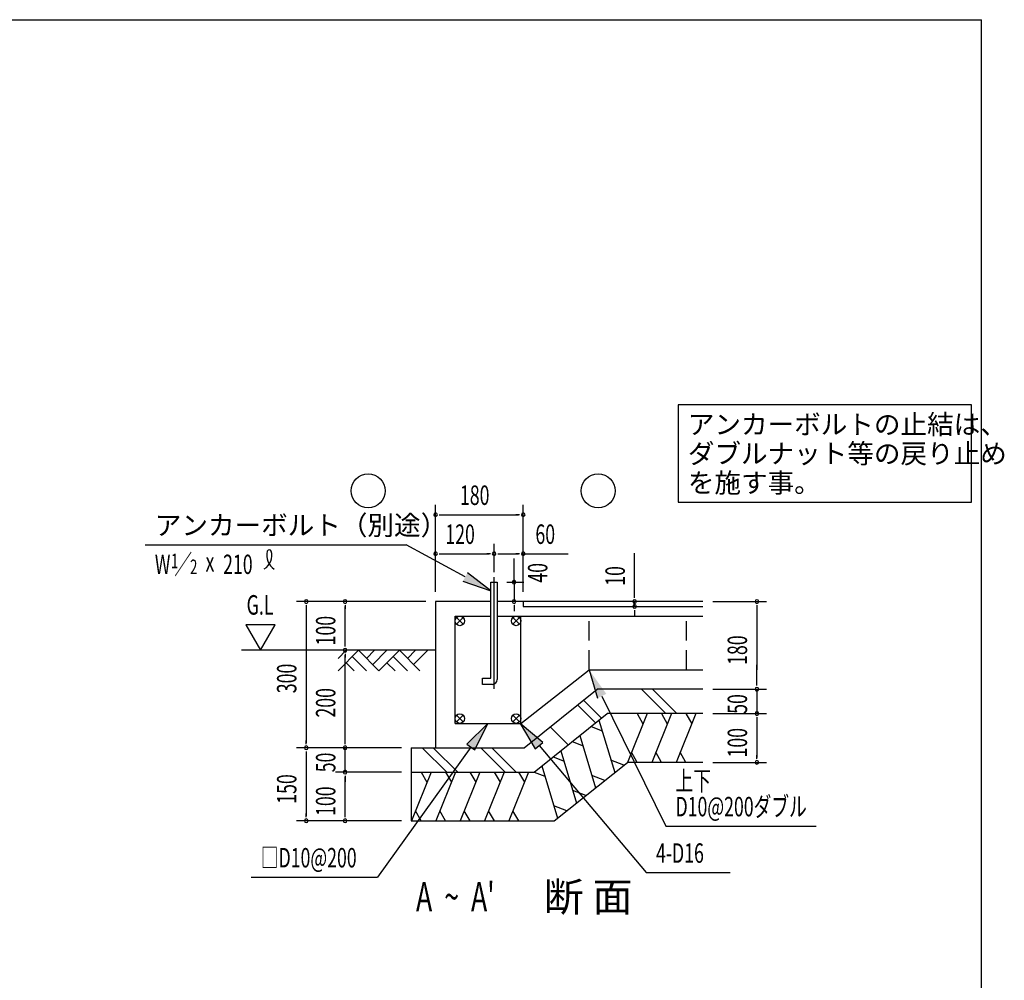
# Model space of a CAD drawing. Extents: x 868 to 33081, y 362 to 22484.
# Drawn here: x 24866 to 32952, y 14598 to 22484 of the extents above; entities that cross this region are included whole.
import ezdxf

# ---------------------------------------------------------------- set-up
doc = ezdxf.new("R2010")
doc.units = 0
doc.header["$LTSCALE"] = 80
doc.header["$MEASUREMENT"] = 0
doc.linetypes.add('1PL-M', pattern=[15, 12, -1, 1, -1])
doc.linetypes.add('HIDE-L', pattern=[3, 2, -1])
for name, color, linetype in [('HATCH', 2, 'CONTINUOUS'), ('HIKIDASHI', 6, 'CONTINUOUS'), ('KISO_U', 6, 'CONTINUOUS'), ('SUNPOU', 4, 'CONTINUOUS'), ('U1', 3, 'CONTINUOUS'), ('U3', 6, 'CONTINUOUS'), ('WAKUSEN-01', 50, 'CONTINUOUS')]:
    doc.layers.add(name, color=color, linetype=linetype)
doc.styles.add('00', font='ROMANS', dxfattribs={"width": 0.666667, "bigfont": 'BIGFONT'})
doc.styles.add('01', font='ROMANS', dxfattribs={"height": 3, "bigfont": 'BIGFONT'})

msp = doc.modelspace()

# ---------------------------------------------------------------- linework, layer by layer
at = {"layer": 'HATCH'}
for p, q in [((30018.4, 16787.1), (29856.8, 16387.1)), ((29937.1, 16787.1), (29984.9, 16704.2)), ((30218.4, 16787.1), (30056.8, 16387.1)), ((30137.1, 16787.1), (30184.9, 16704.2)), ((30418.4, 16787.1), (30256.8, 16387.1)), ((30337.1, 16787.1), (30384.9, 16704.2)), ((29559.6, 16681.9), (29648.8, 16647.1)), ((29623.1, 16732.7), (29752.5, 16303.7)), ((29467, 16607.8), (29595.5, 16178.1)), ((29403.4, 16557), (29492.6, 16522.1)), ((29247.3, 16432), (29336.4, 16397.2)), ((29310.8, 16482.8), (29439.3, 16053.1)), ((29938.1, 16387.1), (29890.3, 16470)), ((30138.1, 16387.1), (30090.3, 16470)), ((30338.1, 16387.1), (30290.3, 16470)), ((29154.6, 16357.9), (29284, 15928.8)), ((29827.8, 16363.9), (29721.2, 16405.1)), ((28244.7, 16307.1), (28083, 15907.1)), ((28163.3, 16307.1), (28211.2, 16224.2)), ((28444.7, 16307.1), (28283, 15907.1)), ((28363.3, 16307.1), (28411.2, 16224.2)), ((28644.7, 16307.1), (28483, 15907.1)), ((28563.3, 16307.1), (28611.2, 16224.2)), ((28844.7, 16307.1), (28683, 15907.1)), ((28763.3, 16307.1), (28811.2, 16224.2)), ((29044.7, 16307.1), (28883, 15907.1)), ((28963.3, 16307.1), (29011.2, 16224.2)), ((29091.1, 16307.1), (29180.2, 16272.2)), ((29671.2, 16238.6), (29565, 16280.1)), ((29515.4, 16114), (29408.8, 16155.2)), ((29359.2, 15989.1), (29252.6, 16030.2)), ((28164.4, 15907.1), (28116.6, 15990)), ((28364.4, 15907.1), (28316.6, 15990)), ((28564.4, 15907.1), (28516.6, 15990)), ((28764.4, 15907.1), (28716.6, 15990)), ((28964.4, 15907.1), (28916.6, 15990))]:
    msp.add_line(p, q, dxfattribs=at)
at = {"layer": 'HIKIDASHI'}
for p, q in [((32684, 19321.8), (30273.3, 19321.8)), ((30273.3, 19321.8), (30273.3, 18521.8)), ((32684, 18521.8), (32684, 19321.8)), ((30273.3, 18521.8), (32684, 18521.8)), ((25896.2, 18173.5), (28040.2, 18173.5)), ((28525.2, 17909.1), (28040.2, 18173.5)), ((28506.1, 17874), (28736, 17794.2)), ((28736, 17794.2), (28544.4, 17944.2)), ((29542, 17147.1), (29611.8, 16914)), ((29647.7, 16931.6), (30172, 15863.5)), ((28712, 16707.1), (28539.3, 16535.6)), ((28604.3, 16488.9), (28712, 16707.1)), ((28976, 16707.1), (29100.6, 16498.1)), ((29161.7, 16549.8), (28976, 16707.1)), ((28571.8, 16512.2), (27803.5, 15444.1)), ((28539.3, 16535.6), (28604.3, 16488.9)), ((29100.6, 16498.1), (29161.7, 16549.8)), ((29100.6, 16498.1), (29161.7, 16549.8)), ((29131.1, 16524), (30012.1, 15482.1)), ((30172, 15863.5), (31406.4, 15863.5)), ((26766.5, 15444.1), (27803.5, 15444.1)), ((30012.1, 15482.1), (30700.3, 15482.1))]:
    msp.add_line(p, q, dxfattribs=at)
for centre, radius, start, end in [((26804.6, 18087.4), 132.7, 301.77123, 15.14039), ((27028, 18085.3), 132.7, 164.85961, 237.5045), ((26915.3, 18115.8), 15.9, 15.14039, 164.85961)]:
    msp.add_arc(centre, radius, start, end, dxfattribs=at)
for points in [[(28506.1, 17874), (28544.4, 17944.2), (28736, 17794.2)], [(29683.6, 16949.3), (29611.8, 16914), (29542, 17147.1)], [(28604.3, 16488.9), (28539.3, 16535.6), (28712, 16707.1)], [(29161.7, 16549.8), (29100.6, 16498.1), (28976, 16707.1)]]:
    msp.add_solid(points, dxfattribs=at)
at = {"layer": 'KISO_U'}
for p, q in [((30172.4, 16787.1), (29972.4, 16987.1)), ((30262.9, 16787.1), (30062.9, 16987.1)), ((29594.9, 16710.1), (29446.9, 16858)), ((29645.2, 16750.3), (29497.2, 16898.3)), ((29371, 16531), (29223.1, 16678.9)), ((28376.7, 16302.8), (28172.4, 16507.1)), ((28467.2, 16302.8), (28262.9, 16507.1)), ((28852.4, 16307.1), (28652.4, 16507.1)), ((28942.9, 16307.1), (28742.9, 16507.1))]:
    msp.add_line(p, q, dxfattribs=at)
at = {"layer": 'SUNPOU'}
for p, q in [((28282, 17787.1), (28282, 18500.1)), ((29002, 17787.1), (29002, 18500.1)), ((28312, 18420.1), (28342, 18420.1)), ((28322, 18420.1), (28962, 18420.1)), ((28972, 18420.1), (28942, 18420.1)), ((28282, 17787.1), (28282, 18180.1)), ((28762, 17947.1), (28762, 18180.1)), ((28762, 17947.1), (28762, 18180.1)), ((29002, 17787.1), (29002, 18180.1)), ((28312, 18100.1), (28342, 18100.1)), ((28322, 18100.1), (28722, 18100.1)), ((28732, 18100.1), (28702, 18100.1)), ((28792, 18100.1), (28822, 18100.1)), ((28802, 18100.1), (28962, 18100.1)), ((28925.8, 17867.1), (28925.8, 18059.4)), ((28972, 18100.1), (28942, 18100.1)), ((29002, 18100.1), (29369.6, 18100.1)), ((29916.2, 17747.1), (29916.2, 18104.5)), ((28925.8, 17897.1), (28925.8, 17927.1)), ((28868, 17867.1), (29005.8, 17867.1)), ((28925.8, 17867.1), (28925.8, 17707.1)), ((29916.2, 17737.1), (29916.2, 17767.1)), ((28202, 17707.1), (27139.1, 17707.1)), ((27219.1, 17677.1), (27219.1, 17647.1)), ((27219.1, 17667.1), (27219.1, 16547.1)), ((28202, 17707.1), (27459.1, 17707.1)), ((27539.1, 17677.1), (27539.1, 17647.1)), ((27539.1, 17347.1), (27539.1, 17667.1)), ((28922, 17707.1), (28845.8, 17707.1)), ((28925.8, 17677.1), (28925.8, 17647.1)), ((28925.8, 17667.1), (28925.8, 17627.1)), ((29916.2, 17667.1), (29916.2, 17707.1)), ((29916.2, 17637.1), (29916.2, 17607.1)), ((30557.7, 17707.1), (31000, 17707.1)), ((30920, 17677.1), (30920, 17647.1)), ((30920, 17667.1), (30920, 17147.1)), ((29916.2, 17627.1), (29916.2, 17587.1)), ((26964.5, 17514.8), (26724.6, 17514.8)), ((26724.6, 17514.8), (26844.6, 17307.1)), ((26844.6, 17307.1), (26964.5, 17514.8)), ((27539.1, 17337.1), (27539.1, 17367.1)), ((27539.1, 17277.1), (27539.1, 17247.1)), ((27539.1, 16547.1), (27539.1, 17267.1)), ((30920, 17147.1), (30920, 17187.1)), ((30920, 17017.1), (30920, 17167.1)), ((30920, 17017.1), (30920, 17167.1)), ((30557.7, 16987.1), (31000, 16987.1)), ((30557.7, 16987.1), (31000, 16987.1)), ((30920, 16987.1), (30920, 16787.1)), ((30557.7, 16787.1), (31000, 16787.1)), ((30557.7, 16787.1), (31000, 16787.1)), ((30920, 16757.1), (30920, 16727.1)), ((30920, 16757.1), (30920, 16727.1)), ((30920, 16747.1), (30920, 16427.1)), ((30920, 16747.1), (30920, 16707.1)), ((27539.1, 16547.1), (27539.1, 16587.1)), ((28002, 16507.1), (27139.1, 16507.1)), ((28002, 16507.1), (27139.1, 16507.1)), ((27219.1, 16537.1), (27219.1, 16567.1)), ((28002, 16507.1), (27459.1, 16507.1)), ((28002, 16507.1), (27459.1, 16507.1)), ((27539.1, 16537.1), (27539.1, 16567.1)), ((27539.1, 16537.1), (27539.1, 16567.1)), ((27539.1, 16307.1), (27539.1, 16507.1)), ((27219.1, 16477.1), (27219.1, 16447.1)), ((27219.1, 16467.1), (27219.1, 15947.1)), ((30920, 16417.1), (30920, 16447.1)), ((30557.7, 16387.1), (31000, 16387.1)), ((28002, 16307.1), (27459.1, 16307.1)), ((28002, 16307.1), (27459.1, 16307.1)), ((27539.1, 16277.1), (27539.1, 16247.1)), ((27539.1, 16277.1), (27539.1, 16247.1)), ((27539.1, 16267.1), (27539.1, 16227.1)), ((27539.1, 15947.1), (27539.1, 16267.1)), ((27219.1, 15937.1), (27219.1, 15967.1)), ((27539.1, 15937.1), (27539.1, 15967.1)), ((28002, 15907.1), (27139.1, 15907.1)), ((28002, 15907.1), (27459.1, 15907.1))]:
    msp.add_line(p, q, dxfattribs=at)
at = {"layer": 'SUNPOU', "color": 3}
msp.add_line((29256.8, 15907.1), (29856.8, 16387.1), dxfattribs=at)
at = {"layer": 'SUNPOU'}
for centre, start, end in [((28282, 18420.1), 0, 180), ((28282, 18420.1), 180, 0), ((29002, 18420.1), 0, 180), ((29002, 18420.1), 180, 0), ((28282, 18100.1), 0, 180), ((28762, 18100.1), 0, 180), ((28762, 18100.1), 0, 180), ((29002, 18100.1), 0, 180), ((28282, 18100.1), 180, 0), ((28762, 18100.1), 180, 0), ((28762, 18100.1), 180, 0), ((29002, 18100.1), 180, 0), ((28925.8, 17867.1), 90, 270), ((28925.8, 17867.1), 270, 90), ((27219.1, 17707.1), 90, 270), ((27219.1, 17707.1), 270, 90), ((27539.1, 17707.1), 90, 270), ((27539.1, 17707.1), 270, 90), ((28925.8, 17707.1), 90, 270), ((28925.8, 17707.1), 270, 90), ((29916.2, 17707.1), 90, 270), ((29916.2, 17707.1), 270, 90), ((30920, 17707.1), 90, 270), ((30920, 17707.1), 270, 90), ((29916.2, 17667.1), 90, 270), ((29916.2, 17667.1), 270, 90), ((27539.1, 17307.1), 90, 270), ((27539.1, 17307.1), 90, 270), ((27539.1, 17307.1), 270, 90), ((27539.1, 17307.1), 270, 90), ((30920, 16987.1), 90, 270), ((30920, 16987.1), 90, 270), ((30920, 16987.1), 270, 90), ((30920, 16987.1), 270, 90), ((30920, 16787.1), 90, 270), ((30920, 16787.1), 90, 270), ((30920, 16787.1), 270, 90), ((30920, 16787.1), 270, 90), ((27219.1, 16507.1), 90, 270), ((27219.1, 16507.1), 90, 270), ((27219.1, 16507.1), 270, 90), ((27219.1, 16507.1), 270, 90), ((27539.1, 16507.1), 90, 270), ((27539.1, 16507.1), 90, 270), ((27539.1, 16507.1), 270, 90), ((27539.1, 16507.1), 270, 90), ((30920, 16387.1), 90, 270), ((30920, 16387.1), 270, 90), ((27539.1, 16307.1), 90, 270), ((27539.1, 16307.1), 90, 270), ((27539.1, 16307.1), 270, 90), ((27539.1, 16307.1), 270, 90), ((27219.1, 15907.1), 90, 270), ((27219.1, 15907.1), 270, 90), ((27539.1, 15907.1), 90, 270), ((27539.1, 15907.1), 270, 90)]:
    msp.add_arc(centre, 15, start, end, dxfattribs=at)
at = {"layer": 'U1', "color": 6, "linetype": '1PL-M'}
msp.add_line((28762, 16989.6), (28762, 17907.1), dxfattribs=at)
at = {"layer": 'U1'}
for p, q in [((28736, 17867.1), (28788, 17867.1)), ((28736, 17079.1), (28736, 17867.1)), ((28788, 17867.1), (28788, 17067.1)), ((28736, 17707.1), (28282, 17707.1)), ((28282, 17707.1), (28282, 16507.1)), ((30477.7, 17707.1), (28788, 17707.1)), ((29002, 17707.1), (29002, 17667.1)), ((29002, 17667.1), (30477.7, 17667.1)), ((28668, 17027.1), (28668, 17079.1)), ((28668, 17079.1), (28736, 17079.1)), ((28748, 17027.1), (28668, 17027.1)), ((29008.2, 16507.1), (29608.2, 16987.1)), ((30477.7, 16987.1), (29608.2, 16987.1)), ((29091.1, 16307.1), (29691.1, 16787.1)), ((30477.7, 16787.1), (29691.1, 16787.1)), ((28082, 16507.1), (29008.2, 16507.1)), ((28082, 16507.1), (28082, 15907.1)), ((30477.7, 16387.1), (29856.8, 16387.1)), ((28082, 16307.1), (29091.1, 16307.1)), ((28082, 15907.1), (29256.8, 15907.1))]:
    msp.add_line(p, q, dxfattribs=at)
at = {"layer": 'U1', "color": 4}
for p, q in [((28442, 17587.1), (28736, 17587.1)), ((28442, 16707.1), (28442, 17587.1)), ((28788, 17587.1), (30477.7, 17587.1)), ((28982, 16707.1), (28982, 17587.1)), ((28982, 16707.1), (29542, 17147.1)), ((29542, 17147.1), (30477.7, 17147.1)), ((28442, 16707.1), (28982, 16707.1))]:
    msp.add_line(p, q, dxfattribs=at)
at = {"layer": 'U1', "color": 6}
for p, q in [((28453.4, 17520.5), (28508.5, 17575.6)), ((28508.5, 17520.5), (28453.4, 17575.6)), ((28970.5, 17520.5), (28915.4, 17575.6)), ((28915.4, 17520.5), (28970.5, 17575.6)), ((28453.4, 16718.5), (28508.5, 16773.6)), ((28508.5, 16718.5), (28453.4, 16773.6)), ((28915.4, 16718.5), (28970.5, 16773.6)), ((28970.5, 16718.5), (28915.4, 16773.6))]:
    msp.add_line(p, q, dxfattribs=at)
at = {"layer": 'U1', "color": 4, "linetype": 'HIDE-L'}
for p, q in [((29542, 17147.1), (29542, 17587.1)), ((30342, 17147.1), (30342, 17587.1))]:
    msp.add_line(p, q, dxfattribs=at)
at = {"layer": 'U1', "color": 6}
for centre in [(28481, 17548.1), (28943, 17548.1), (28481, 16746.1), (28943, 16746.1)]:
    msp.add_circle(centre, 39, dxfattribs=at)
at = {"layer": 'U1'}
msp.add_arc((28748, 17067.1), 40, 270, 0, dxfattribs=at)
at = {"layer": 'U3'}
for p, q in [((28282, 17307.1), (26689.1, 17307.1)), ((27480.5, 17139.1), (27648.5, 17307.1)), ((27480.5, 17240.9), (27546.7, 17307.1)), ((27648.5, 17307.1), (27816.5, 17139.1)), ((27714.7, 17240.9), (27780.9, 17307.1)), ((27765.6, 17190), (27882.7, 17307.1)), ((27816.5, 17139.1), (27984.5, 17307.1)), ((27984.5, 17307.1), (28152.5, 17139.1)), ((28050.7, 17240.9), (28116.9, 17307.1)), ((28101.6, 17190), (28218.7, 17307.1)), ((27597.6, 17256.2), (27714.7, 17139.1)), ((27933.6, 17256.2), (28050.7, 17139.1)), ((27546.7, 17205.2), (27612.9, 17139.1)), ((27882.7, 17205.2), (27948.9, 17139.1))]:
    msp.add_line(p, q, dxfattribs=at)
for centre in [(27728, 18616.1), (29617.1, 18616.1)]:
    msp.add_circle(centre, 140, dxfattribs=at)
at = {"layer": 'WAKUSEN-01'}
for p in [(868, 22484), (868, 22484), (32764, 828)]:
    msp.add_line(p, (32764, 22484), dxfattribs=at)

# ---------------------------------------------------------------- texts
at = {"layer": 'HIKIDASHI', "style": '01'}
for s, p in [('アンカーボルトの止結は、', (30353.3, 19081.8)), ('ダブルナット等の戻り止め', (30353.3, 18841.8)), ('を施す事。', (30353.3, 18601.8)), ('アンカーボルト（別途）', (25976.2, 18253.5))]:
    msp.add_text(s, height=160, dxfattribs=at).set_placement(p)
at = {"layer": 'HIKIDASHI', "style": '00'}
for s, height, width, p in [('W ／', 159.2, 0.67, (25976.2, 17933.5)), ('1', 119.4, 0.67, (26108.8, 17980.5)), ('2', 119.4, 0.67, (26265.1, 17932.4)), ('x', 159.2, 0.67, (26392.8, 17953.4)), ('210', 159.2, 0.67, (26537, 17933.1)), ('上下', 160, 0.666667, (30252, 16155.6)), ('D10@200ダブル', 160, 0.666667, (30252, 15943.5)), ('□D10@200', 160, 0.666667, (26846.5, 15524.1)), ('4-D16', 160, 0.666667, (30092.1, 15562.1))]:
    msp.add_text(s, height=height, dxfattribs=dict(at, width=width)).set_placement(p)
at = {"layer": 'SUNPOU', "style": '00'}
for s, height, width, p in [('180', 160, 0.666667, (28482, 18500.1)), ('120', 160, 0.666667, (28362, 18180.1)), ('60', 160, 0.666667, (29101.6, 18180.1)), ('G.L', 160, 0.67, (26730, 17599.7)), ("A  ~  A'", 240, 0.67, (28120.8, 15163.4))]:
    msp.add_text(s, height=height, dxfattribs=dict(at, width=width)).set_placement(p)
at = {"layer": 'SUNPOU', "style": '00', "width": 0.666667}
for s, p in [('40', (29200, 17862.1)), ('10', (29836.2, 17836.6)), ('100', (27459.1, 17347.1)), ('180', (30840, 17187.1)), ('300', (27139.1, 16954.7)), ('200', (27459.1, 16754.7)), ('50', (30840, 16785.5)), ('100', (30840, 16427.1)), ('50', (27459.1, 16305.5)), ('150', (27139.1, 16047.1)), ('100', (27459.1, 15947.1))]:
    msp.add_text(s, height=160, rotation=90, dxfattribs=at).set_placement(p)
at = {"layer": 'SUNPOU', "style": '01'}
msp.add_text('断 面', height=240, dxfattribs=at).set_placement((29170.9, 15163.4))

doc.saveas('drawing.dxf')
